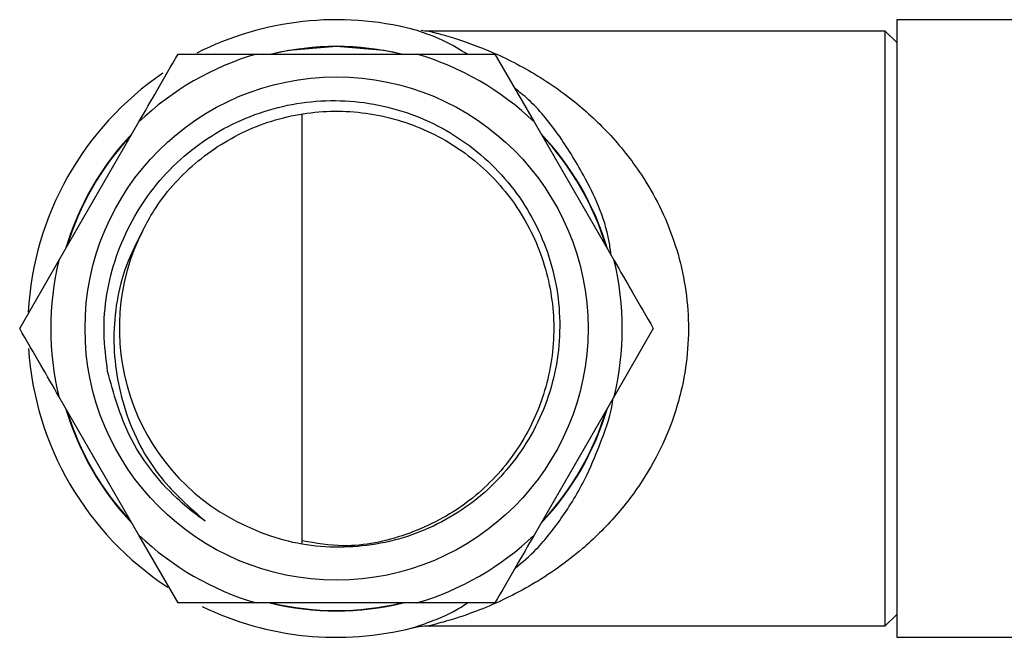
# Model space of a CAD drawing. Units: millimetres. Extents: x 4 to 1496, y 5 to 1495.
# Drawn here: x 1115 to 1158, y 639 to 666 of the extents above; entities that cross this region are included whole.
import ezdxf

# ---------------------------------------------------------------- set-up
doc = ezdxf.new("R2010")
doc.units = ezdxf.units.MM

msp = doc.modelspace()

# ---------------------------------------------------------------- linework, layer by layer
at = {"color": 7, "linetype": 'Continuous', "lineweight": 25}
for p, q in [((1163.699, 666.218), (1153.599, 666.218)), ((1153.599, 666.218), (1153.599, 639.218)), ((1153.099, 665.718), (1133.147, 665.718)), ((1153.599, 665.218), (1153.099, 665.718)), ((1153.099, 639.718), (1153.099, 665.718)), ((1125.599, 664.718), (1132.599, 664.718)), ((1132.599, 664.718), (1136.027, 664.718)), ((1136.027, 664.718), (1137.741, 661.749)), ((1127.599, 643.337), (1127.599, 662.099)), ((1116.956, 655.687), (1120.456, 661.749)), ((1137.741, 661.749), (1141.241, 655.687)), ((1115.242, 652.718), (1116.956, 655.687)), ((1142.955, 652.718), (1141.241, 649.749)), ((1120.456, 643.687), (1116.956, 649.749)), ((1141.241, 649.749), (1137.741, 643.687)), ((1122.171, 640.718), (1120.456, 643.687)), ((1125.599, 640.718), (1122.171, 640.718)), ((1132.599, 640.718), (1125.599, 640.718)), ((1153.099, 639.718), (1153.599, 640.218)), ((1133.156, 639.718), (1153.099, 639.718)), ((1153.599, 639.218), (1163.699, 639.218))]:
    msp.add_line(p, q, dxfattribs=at)
at = {"color": 8, "linetype": 'Continuous', "lineweight": 25, "flags": 128}
for points in [[(1126.187, 664.718), (1127.012, 664.889), (1129.099, 665.066)], [(1129.099, 665.066), (1131.186, 664.889), (1132.01, 664.718)]]:
    msp.add_lwpolyline(points, dxfattribs=at)
at = {"color": 7, "linetype": 'Continuous', "lineweight": 25}
msp.add_circle((1129.099, 652.718), 11, dxfattribs=at)
for radius, start, end in [(13.5, 75.6105, 116.8906), (12.328, 76.7538, 103.2462), (12.5, 106.2602, 133.7398), (12.5, 46.2602, 73.7398), (13.5, 124.2315, 176.9511), (12.328, 136.7538, 163.2462), (12.328, 16.7538, 43.2462), (9.5, 153.1797, 243.1797), (12.5, 166.2602, 193.7398), (12.5, 346.2602, 13.7398), (13.5, 183.7111, 236.8653), (12.328, 196.7538, 223.2462), (12.328, 316.7538, 343.2462), (12.5, 226.2602, 253.7398), (12.5, 286.2602, 313.7398), (13.5, 244.2326, 284.2719), (12.328, 256.7538, 283.2462)]:
    msp.add_arc((1129.099, 652.718), radius, start, end, dxfattribs=at)
at = {"color": 8, "linetype": 'Continuous', "lineweight": 25}
for start, end in [(136.3612, 163.6388), (16.3612, 43.6388), (196.3612, 223.6388), (316.3612, 343.6388), (256.3612, 283.6388)]:
    msp.add_arc((1129.099, 652.718), 12.348, start, end, dxfattribs=at)
for points, knots in [([(1132.818, 665.673), (1132.767, 665.691), (1132.585, 665.752), (1132.378, 665.815), (1132.438, 665.797), (1132.456, 665.791)], [0, 0, 0, 0, 0.217038, 0.767261, 1, 1, 1, 1]), ([(1133.459, 665.636), (1133.52, 665.62), (1133.999, 665.494), (1135.375, 665.065), (1137.391, 664.126), (1139.32, 662.856), (1141.035, 661.297), (1142.624, 659.315), (1143.968, 656.671), (1144.642, 653.322), (1144.407, 650.903), (1143.948, 649.117), (1143.486, 647.834), (1142.572, 646.123), (1141.351, 644.495), (1139.68, 642.86), (1137.638, 641.433), (1135.737, 640.533), (1134.303, 640.032), (1133.497, 639.805), (1133.076, 639.705), (1133.147, 639.723), (1133.155, 639.724)], [0, 0, 0, 0, 0.009393, 0.07363, 0.140558, 0.208892, 0.265408, 0.323294, 0.398536, 0.470728, 0.543866, 0.552572, 0.593622, 0.635995, 0.689205, 0.743835, 0.817982, 0.894037, 0.929842, 0.966338, 0.996273, 1, 1, 1, 1]), ([(1133.145, 665.715), (1133.14, 665.716), (1133.115, 665.722), (1133.195, 665.703), (1133.345, 665.665), (1133.459, 665.636)], [0, 0, 0, 0, 0.0619086, 0.2882565, 1, 1, 1, 1])]:
    msp.add_open_spline(points, degree=3, knots=knots, dxfattribs=at)
at = {"color": 7, "linetype": 'Continuous', "lineweight": 25}
for points, knots in [([(1133.145, 665.72), (1133.136, 665.719), (1133.022, 665.71), (1132.908, 665.725), (1132.802, 665.739)], [0, 0, 0, 0, 0.076244, 1, 1, 1, 1]), ([(1134.816, 664.718), (1134.489, 664.912), (1133.726, 665.367), (1133.149, 665.562), (1132.818, 665.673)], [0, 0, 0, 0, 0.427469, 1, 1, 1, 1]), ([(1120.456, 661.749), (1120.721, 662.208), (1121.309, 663.226), (1121.865, 664.189), (1122.171, 664.718)], [0, 0, 0, 0, 0.450223, 1, 1, 1, 1]), ([(1122.171, 664.718), (1122.381, 664.718), (1123.484, 664.718), (1124.653, 664.718), (1125.599, 664.718)], [0, 0, 0, 0, 0.190477, 1, 1, 1, 1]), ([(1141.113, 655.908), (1141.085, 656.114), (1140.903, 657.45), (1140.03, 659.271), (1138.803, 661.27), (1137.758, 662.535), (1137.092, 663.064), (1136.889, 663.225)], [0, 0, 0, 0, 0.059813, 0.387264, 0.634673, 0.888955, 1, 1, 1, 1]), ([(1119.087, 650.835), (1119.017, 651.396), (1118.808, 653.084), (1119.305, 655.942), (1120.951, 658.979), (1123.52, 661.295), (1126.699, 662.616), (1130.122, 662.81), (1133.398, 661.854), (1136.162, 659.873), (1138.099, 657.1), (1138.998, 653.852), (1138.772, 650.508), (1137.447, 647.443), (1135.193, 645), (1132.264, 643.456), (1129.008, 642.98), (1126.462, 643.452), (1125.152, 644.078), (1124.812, 644.24)], [0, 0, 0, 0, 0.032178, 0.096826, 0.161438, 0.226019, 0.290207, 0.35414, 0.417897, 0.481185, 0.544492, 0.607151, 0.669806, 0.732035, 0.794041, 0.855839, 0.9172, 0.978563, 1, 1, 1, 1]), ([(1120.621, 657.005), (1120.779, 657.295), (1121.377, 658.389), (1122.847, 660.046), (1125.228, 661.547), (1127.948, 662.286), (1130.768, 662.21), (1133.44, 661.324), (1135.744, 659.697), (1137.481, 657.475), (1138.497, 654.851), (1138.711, 652.039), (1138.106, 649.285), (1136.727, 646.83), (1134.694, 644.867), (1132.191, 643.608), (1129.718, 643.081), (1128.199, 643.33), (1127.599, 643.429)], [0, 0, 0, 0, 0.023776, 0.089671, 0.156577, 0.223686, 0.289472, 0.356763, 0.423318, 0.4895, 0.55687, 0.622798, 0.689657, 0.7568, 0.822576, 0.889845, 0.956459, 1, 1, 1, 1]), ([(1120.621, 657.005), (1120.367, 656.5), (1119.632, 655.04), (1119.191, 652.302), (1119.71, 649.056), (1121.158, 646.241), (1122.673, 644.905), (1123.351, 644.307)], [0, 0, 0, 0, 0.119671, 0.34629, 0.573757, 0.809282, 1, 1, 1, 1]), ([(1141.241, 655.687), (1141.506, 655.229), (1142.094, 654.21), (1142.65, 653.248), (1142.955, 652.718)], [0, 0, 0, 0, 0.450223, 1, 1, 1, 1]), ([(1116.956, 649.749), (1116.692, 650.208), (1116.104, 651.226), (1115.548, 652.189), (1115.242, 652.718)], [0, 0, 0, 0, 0.450223, 1, 1, 1, 1]), ([(1123.351, 644.307), (1123.264, 644.368), (1122.829, 644.671), (1121.548, 645.745), (1119.925, 647.813), (1119.352, 649.877), (1119.087, 650.835)], [0, 0, 0, 0, 0.039824, 0.199413, 0.628414, 1, 1, 1, 1]), ([(1136.906, 642.241), (1137.22, 642.503), (1137.959, 643.119), (1139.025, 644.499), (1140.004, 646.103), (1140.698, 647.851), (1141.124, 648.987), (1141.192, 649.647), (1141.194, 649.668)], [0, 0, 0, 0, 0.1702718, 0.4006405, 0.6363739, 0.8127892, 0.9942504, 1, 1, 1, 1]), ([(1137.741, 643.687), (1137.476, 643.229), (1136.888, 642.21), (1136.333, 641.248), (1136.027, 640.718)], [0, 0, 0, 0, 0.450223, 1, 1, 1, 1]), ([(1132.424, 639.636), (1132.415, 639.633), (1132.341, 639.61), (1132.676, 639.709), (1133.326, 639.948), (1134.095, 640.252), (1134.618, 640.586), (1134.825, 640.718)], [0, 0, 0, 0, 0.032552, 0.276693, 0.545468, 0.820282, 1, 1, 1, 1]), ([(1136.027, 640.718), (1135.817, 640.718), (1134.713, 640.718), (1133.545, 640.718), (1132.599, 640.718)], [0, 0, 0, 0, 0.1904774, 1, 1, 1, 1]), ([(1132.426, 639.634), (1132.475, 639.645), (1132.685, 639.693), (1132.932, 639.73), (1133.127, 639.714), (1133.155, 639.712)], [0, 0, 0, 0, 0.203754, 0.886683, 1, 1, 1, 1])]:
    msp.add_open_spline(points, degree=3, knots=knots, dxfattribs=at)

doc.saveas('drawing.dxf')
